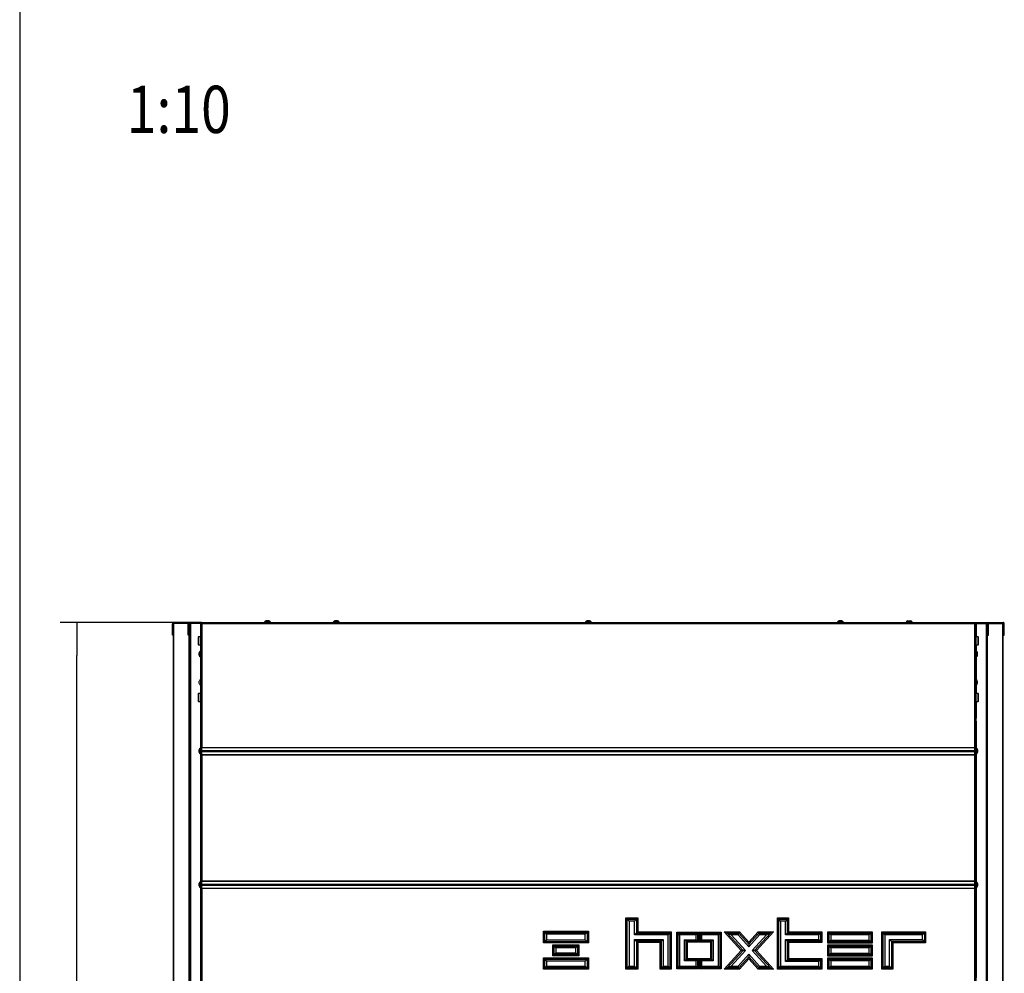
# Model space of a CAD drawing. Units: millimetres. Extents: x 0 to 846, y 0 to 1188.
# Drawn here: x 0 to 156, y 735 to 886 of the extents above; entities that cross this region are included whole.
import ezdxf
from ezdxf.enums import TextEntityAlignment as Align

# ---------------------------------------------------------------- set-up
doc = ezdxf.new("R2010")
doc.units = ezdxf.units.MM
doc.layers.add('C__USERS_SEHNAL_', color=7, linetype='Continuous')
doc.layers.add('Default', color=7, linetype='Continuous')
doc.styles.add('SEACAD_Arial', font='ARIALN.TTF', dxfattribs={"width": 0.83})
doc.dimstyles.new('ISO', dxfattribs={"dimtxt": 5.25, "dimasz": 5.25, "dimexe": 2.625, "dimexo": 0, "dimgap": 2.625, "dimtad": 1, "dimlfac": 10, "dimtxsty": 'SEACAD_Arial', "dimblk1": '_SE_FILLED', "dimblk2": '_SE_FILLED', "dimsah": 1, "dimcen": 2.625, "dimadec": 0, "dimazin": 0, "dimtfac": 1, "dimtmove": 0, "dimatfit": 3, "dimfxl": 0, "dimtolj": 1, "dimarcsym": 0})

# ---------------------------------------------------------------- blocks, each defined once
blk = doc.blocks.new('SE4')
at = {"layer": 'C__USERS_SEHNAL_', "color": 7, "linetype": 'Continuous'}
for p, q in [((39.51, 197.04), (39.13, 197.04)), ((39.51, 197.04), (39.13, 197.04)), ((50.41, 197.04), (50.03, 197.04)), ((50.03, 197.04), (50.41, 197.04)), ((90.41, 197.04), (90.03, 197.04)), ((90.03, 197.04), (90.41, 197.04)), ((130.41, 197.04), (130.03, 197.04)), ((130.03, 197.04), (130.41, 197.04)), ((140.93, 197.04), (141.31, 197.04)), ((140.93, 197.04), (141.31, 197.04)), ((24.32, 196.57), (24.22, 196.57)), ((24.22, 195.27), (24.22, 196.57)), ((24.22, 195.27), (24.32, 195.27)), ((24.22, 194.77), (24.22, 195.27)), ((24.36, 196.65), (24.3, 196.73)), ((24.34, 196.57), (24.32, 196.57)), ((24.32, 194.77), (24.32, 196.57)), ((24.32, 195.27), (24.32, 196.57)), ((24.32, 195.27), (24.32, 194.77)), ((24.34, 196.57), (24.42, 196.57)), ((24.34, 194.77), (24.34, 196.57)), ((24.42, 196.67), (24.36, 196.65)), ((26.82, 196.77), (24.42, 196.77)), ((24.42, 196.72), (24.42, 196.77)), ((24.42, 196.67), (24.42, 196.72)), ((26.75, 196.67), (24.42, 196.67)), ((24.48, 196.62), (24.42, 196.62)), ((24.42, 85.52), (24.42, 196.62)), ((26.73, 196.62), (24.48, 196.62)), ((24.48, 85.52), (24.48, 196.62)), ((26.72, 195.27), (26.72, 196.57)), ((26.72, 194.77), (26.72, 195.27)), ((26.72, 195.27), (26.82, 195.27)), ((26.82, 196.75), (26.82, 196.77)), ((26.92, 196.77), (26.82, 196.77)), ((26.82, 195.27), (26.82, 196.57)), ((26.82, 195.27), (26.82, 194.77)), ((26.89, 196.62), (26.84, 196.62)), ((26.92, 196.62), (26.89, 196.62)), ((26.89, 132.87), (26.89, 196.62)), ((28.84, 196.77), (26.92, 196.77)), ((28.84, 196.67), (26.92, 196.67)), ((26.92, 134.97), (26.92, 196.62)), ((27.12, 196.62), (26.92, 196.62)), ((27.12, 196.62), (27.12, 134.97)), ((28.67, 196.62), (27.12, 196.62)), ((28.67, 196.62), (28.72, 196.62)), ((28.67, 196.62), (28.67, 196.32)), ((28.67, 196.32), (28.67, 194.52)), ((28.67, 196.32), (28.72, 196.32)), ((28.72, 196.65), (28.82, 196.65)), ((28.72, 176.95), (28.72, 196.65)), ((28.84, 196.77), (28.84, 196.67)), ((28.84, 196.77), (151.6, 196.77)), ((28.85, 196.62), (28.89, 196.62)), ((151.52, 196.57), (28.92, 196.57)), ((28.92, 196.57), (28.92, 176.95)), ((39.8, 196.82), (38.85, 196.82)), ((38.85, 196.82), (38.85, 196.77)), ((39.8, 196.77), (39.8, 196.82)), ((50.7, 196.82), (49.75, 196.82)), ((49.75, 196.82), (49.75, 196.77)), ((50.7, 196.77), (50.7, 196.82)), ((90.7, 196.82), (89.75, 196.82)), ((89.75, 196.82), (89.75, 196.77)), ((90.7, 196.77), (90.7, 196.82)), ((130.7, 196.82), (129.75, 196.82)), ((129.75, 196.82), (129.75, 196.77)), ((130.7, 196.77), (130.7, 196.82)), ((140.65, 196.82), (141.6, 196.82)), ((140.65, 196.82), (140.65, 196.77)), ((141.6, 196.77), (141.6, 196.82)), ((151.52, 176.95), (151.52, 196.57)), ((151.59, 196.62), (151.55, 196.62)), ((151.6, 196.77), (151.6, 196.67)), ((151.6, 196.77), (153.52, 196.77)), ((151.6, 196.67), (153.52, 196.67)), ((151.72, 196.65), (151.62, 196.65)), ((151.72, 196.65), (151.72, 176.95)), ((151.77, 196.62), (151.72, 196.62)), ((151.77, 196.32), (151.72, 196.32)), ((151.77, 196.62), (153.32, 196.62)), ((151.77, 196.62), (151.77, 196.32)), ((151.77, 196.32), (151.77, 194.52)), ((153.32, 196.62), (153.32, 134.97)), ((153.32, 196.62), (153.52, 196.62)), ((153.52, 196.77), (153.62, 196.77)), ((153.52, 196.62), (153.55, 196.62)), ((153.52, 134.97), (153.52, 196.62)), ((153.55, 132.87), (153.55, 196.62)), ((153.55, 196.62), (153.6, 196.62)), ((153.62, 196.77), (156.02, 196.77)), ((153.62, 196.75), (153.62, 196.77)), ((153.62, 195.27), (153.62, 196.57)), ((153.62, 195.27), (153.62, 194.77)), ((153.72, 195.27), (153.62, 195.27)), ((153.69, 196.67), (156.02, 196.67)), ((153.71, 196.62), (155.96, 196.62)), ((153.72, 195.27), (153.72, 196.57)), ((153.72, 194.77), (153.72, 195.27)), ((155.96, 85.52), (155.96, 196.62)), ((155.96, 196.62), (156.02, 196.62)), ((156.02, 196.72), (156.02, 196.77)), ((156.02, 196.67), (156.02, 196.72)), ((156.02, 196.67), (156.08, 196.65)), ((156.02, 85.52), (156.02, 196.62)), ((156.1, 196.57), (156.02, 196.57)), ((156.08, 196.65), (156.14, 196.73)), ((156.1, 196.57), (156.12, 196.57)), ((156.1, 194.77), (156.1, 196.57)), ((156.12, 194.77), (156.12, 196.57)), ((156.12, 196.57), (156.22, 196.57)), ((156.12, 195.27), (156.12, 196.57)), ((156.22, 195.27), (156.12, 195.27)), ((156.12, 195.27), (156.12, 194.77)), ((156.22, 195.27), (156.22, 196.57)), ((156.22, 194.77), (156.22, 195.27)), ((24.32, 194.77), (24.22, 194.77)), ((24.32, 194.77), (24.34, 194.77)), ((24.42, 194.77), (24.34, 194.77)), ((26.82, 194.77), (26.72, 194.77)), ((28.32, 194.44), (28.32, 193.3)), ((28.4, 193.22), (28.4, 194.52)), ((28.72, 194.52), (28.4, 194.52)), ((152.04, 194.52), (151.72, 194.52)), ((152.04, 194.52), (152.04, 193.22)), ((152.12, 193.3), (152.12, 194.44)), ((153.62, 194.77), (153.72, 194.77)), ((156.02, 194.77), (156.1, 194.77)), ((156.12, 194.77), (156.1, 194.77)), ((156.12, 194.77), (156.22, 194.77)), ((28.4, 193.22), (28.72, 193.22)), ((28.67, 193.22), (28.67, 192.25)), ((28.67, 191.3), (28.67, 192.25)), ((28.72, 192.25), (28.67, 192.25)), ((151.72, 193.22), (152.04, 193.22)), ((151.77, 192.25), (151.72, 192.25)), ((151.77, 193.22), (151.77, 192.25)), ((151.77, 191.3), (151.77, 192.25)), ((28.45, 191.58), (28.45, 191.97)), ((28.45, 191.59), (28.45, 191.96)), ((28.67, 191.3), (28.67, 187.71)), ((28.67, 191.3), (28.72, 191.3)), ((151.72, 191.3), (151.77, 191.3)), ((151.77, 191.3), (151.77, 187.71)), ((151.99, 191.58), (151.99, 191.97)), ((151.99, 191.59), (151.99, 191.96)), ((28.5, 187.08), (28.5, 187.47)), ((151.94, 187.08), (151.94, 187.47)), ((28.5, 187.09), (28.5, 187.46)), ((28.67, 186.83), (28.67, 185.52)), ((151.77, 186.83), (151.77, 185.52)), ((151.94, 187.09), (151.94, 187.46)), ((28.32, 185.44), (28.32, 184.3)), ((28.4, 184.22), (28.4, 185.52)), ((28.72, 185.52), (28.4, 185.52)), ((152.04, 185.52), (151.72, 185.52)), ((152.04, 185.52), (152.04, 184.22)), ((152.12, 184.3), (152.12, 185.44)), ((28.4, 184.22), (28.72, 184.22)), ((28.67, 184.22), (28.67, 181.61)), ((151.72, 184.22), (152.04, 184.22)), ((151.77, 184.22), (151.77, 181.61)), ((28.72, 181.66), (28.67, 181.61)), ((28.67, 181.61), (28.67, 181.13)), ((151.77, 181.61), (151.72, 181.66)), ((151.77, 181.13), (151.77, 181.61)), ((28.67, 181.13), (28.72, 181.08)), ((28.67, 181.13), (28.67, 176.85)), ((151.72, 181.08), (151.77, 181.13)), ((151.77, 181.13), (151.77, 176.85)), ((28.45, 176.18), (28.45, 176.57)), ((28.45, 176.56), (28.45, 176.19)), ((28.67, 176.85), (28.67, 175.9)), ((28.72, 176.85), (28.67, 176.85)), ((28.72, 176.95), (28.92, 176.95)), ((28.72, 176.95), (28.72, 176.52)), ((28.82, 176.95), (28.82, 176.52)), ((28.87, 176.62), (28.82, 176.62)), ((28.87, 176.57), (28.82, 176.57)), ((28.87, 175.79), (28.87, 176.95)), ((28.92, 176.95), (151.52, 176.95)), ((28.92, 176.92), (28.92, 176.95)), ((28.92, 176.92), (151.52, 176.92)), ((28.92, 176.44), (28.92, 176.92)), ((151.52, 176.92), (151.52, 176.95)), ((151.52, 176.95), (151.72, 176.95)), ((151.52, 176.44), (151.52, 176.92)), ((151.57, 176.95), (151.57, 175.79)), ((151.62, 176.62), (151.57, 176.62)), ((151.57, 176.57), (151.62, 176.57)), ((151.62, 176.52), (151.62, 176.95)), ((151.72, 176.52), (151.72, 176.95)), ((151.77, 176.85), (151.72, 176.85)), ((151.77, 175.9), (151.77, 176.85)), ((151.99, 176.57), (151.99, 176.18)), ((151.99, 176.19), (151.99, 176.56)), ((28.67, 175.9), (28.67, 155.65)), ((28.67, 175.9), (28.72, 175.9)), ((28.72, 176.42), (28.72, 176.52)), ((28.72, 176.52), (28.82, 176.52)), ((28.82, 176.42), (28.72, 176.42)), ((28.72, 176.42), (28.72, 176.32)), ((28.72, 176.22), (28.72, 176.32)), ((28.72, 176.32), (28.82, 176.32)), ((28.72, 176.22), (28.72, 175.79)), ((28.82, 176.22), (28.72, 176.22)), ((28.72, 175.79), (28.92, 175.79)), ((28.72, 155.76), (28.72, 175.79)), ((28.74, 176.32), (28.74, 176.42)), ((28.82, 176.52), (28.82, 176.42)), ((28.82, 176.32), (28.82, 176.22)), ((28.82, 176.22), (28.82, 175.79)), ((28.87, 176.17), (28.82, 176.17)), ((28.82, 176.12), (28.87, 176.12)), ((28.92, 176.44), (151.52, 176.44)), ((28.92, 176.3), (28.92, 176.44)), ((28.92, 176.3), (151.52, 176.3)), ((28.92, 175.82), (28.92, 176.3)), ((28.92, 175.82), (151.52, 175.82)), ((28.92, 175.79), (28.92, 175.82)), ((28.92, 175.79), (151.52, 175.79)), ((28.92, 175.79), (28.92, 155.76)), ((151.52, 176.3), (151.52, 176.44)), ((151.52, 175.82), (151.52, 176.3)), ((151.52, 175.79), (151.52, 175.82)), ((151.52, 155.76), (151.52, 175.79)), ((151.52, 175.79), (151.72, 175.79)), ((151.57, 176.17), (151.62, 176.17)), ((151.57, 176.12), (151.62, 176.12)), ((151.62, 176.52), (151.72, 176.52)), ((151.62, 176.42), (151.62, 176.52)), ((151.72, 176.42), (151.62, 176.42)), ((151.62, 176.32), (151.72, 176.32)), ((151.62, 176.22), (151.62, 176.32)), ((151.62, 175.79), (151.62, 176.22)), ((151.72, 176.22), (151.62, 176.22)), ((151.7, 176.42), (151.7, 176.32)), ((151.72, 176.52), (151.72, 176.42)), ((151.72, 176.32), (151.72, 176.42)), ((151.72, 176.32), (151.72, 176.22)), ((151.72, 175.79), (151.72, 176.22)), ((151.72, 175.9), (151.77, 175.9)), ((151.72, 175.79), (151.72, 155.76)), ((151.77, 175.9), (151.77, 155.65)), ((28.45, 154.98), (28.45, 155.37)), ((28.45, 155.36), (28.45, 154.99)), ((28.67, 155.65), (28.67, 154.7)), ((28.72, 155.65), (28.67, 155.65)), ((28.67, 154.7), (28.67, 140.45)), ((28.67, 154.7), (28.72, 154.7)), ((28.72, 155.76), (28.92, 155.76)), ((28.72, 155.76), (28.72, 155.33)), ((28.72, 155.23), (28.72, 155.33)), ((28.72, 155.33), (28.82, 155.33)), ((28.82, 155.23), (28.72, 155.23)), ((28.72, 155.23), (28.72, 155.13)), ((28.72, 155.03), (28.72, 155.13)), ((28.72, 155.13), (28.82, 155.13)), ((28.72, 155.03), (28.72, 154.6)), ((28.82, 155.03), (28.72, 155.03)), ((28.74, 155.13), (28.74, 155.23)), ((28.82, 155.76), (28.82, 155.33)), ((28.87, 155.42), (28.82, 155.42)), ((28.87, 155.37), (28.82, 155.37)), ((28.82, 155.33), (28.82, 155.23)), ((28.82, 155.13), (28.82, 155.03)), ((28.82, 155.03), (28.82, 154.6)), ((28.87, 154.97), (28.82, 154.97)), ((28.82, 154.92), (28.87, 154.92)), ((28.87, 154.6), (28.87, 155.76)), ((28.92, 155.76), (151.52, 155.76)), ((28.92, 155.72), (28.92, 155.76)), ((28.92, 155.72), (151.52, 155.72)), ((28.92, 155.25), (28.92, 155.72)), ((28.92, 155.25), (151.52, 155.25)), ((28.92, 155.11), (28.92, 155.25)), ((28.92, 155.11), (151.52, 155.11)), ((28.92, 154.63), (28.92, 155.11)), ((151.52, 155.72), (151.52, 155.76)), ((151.52, 155.76), (151.72, 155.76)), ((151.52, 155.25), (151.52, 155.72)), ((151.52, 155.11), (151.52, 155.25)), ((151.52, 154.63), (151.52, 155.11)), ((151.57, 155.76), (151.57, 154.6)), ((151.62, 155.42), (151.57, 155.42)), ((151.57, 155.37), (151.62, 155.37)), ((151.57, 154.97), (151.62, 154.97)), ((151.57, 154.92), (151.62, 154.92)), ((151.62, 155.33), (151.62, 155.76)), ((151.62, 155.23), (151.62, 155.33)), ((151.62, 155.33), (151.72, 155.33)), ((151.72, 155.23), (151.62, 155.23)), ((151.62, 155.13), (151.72, 155.13)), ((151.62, 155.03), (151.62, 155.13)), ((151.62, 154.6), (151.62, 155.03)), ((151.72, 155.03), (151.62, 155.03)), ((151.7, 155.23), (151.7, 155.13)), ((151.72, 155.33), (151.72, 155.76)), ((151.77, 155.65), (151.72, 155.65)), ((151.72, 155.33), (151.72, 155.23)), ((151.72, 155.13), (151.72, 155.23)), ((151.72, 155.13), (151.72, 155.03)), ((151.72, 154.6), (151.72, 155.03)), ((151.72, 154.7), (151.77, 154.7)), ((151.77, 154.7), (151.77, 155.65)), ((151.77, 154.7), (151.77, 140.45)), ((151.99, 155.37), (151.99, 154.98)), ((151.99, 154.99), (151.99, 155.36)), ((28.72, 154.6), (28.92, 154.6)), ((28.72, 134.97), (28.72, 154.6)), ((28.92, 154.63), (151.52, 154.63)), ((28.92, 154.6), (28.92, 154.63)), ((28.92, 154.6), (151.52, 154.6)), ((28.92, 154.6), (28.92, 134.97)), ((151.52, 154.6), (151.52, 154.63)), ((151.52, 134.97), (151.52, 154.6)), ((151.52, 154.6), (151.72, 154.6)), ((151.72, 154.6), (151.72, 134.97)), ((96.19, 149.88), (98.05, 149.88)), ((96.19, 141.75), (96.19, 149.88)), ((96.4, 149.67), (96.19, 149.88)), ((96.4, 141.96), (96.4, 149.67)), ((96.4, 149.67), (97.84, 149.67)), ((96.68, 149.39), (96.4, 149.67)), ((97.56, 149.39), (96.68, 149.39)), ((96.68, 149.39), (96.68, 142.24)), ((97.84, 149.67), (97.56, 149.39)), ((97.56, 147.19), (97.56, 149.39)), ((98.05, 149.88), (97.84, 149.67)), ((97.84, 149.67), (97.84, 147.47)), ((98.05, 149.88), (98.05, 147.68)), ((120.21, 149.88), (121.98, 149.88)), ((120.21, 141.75), (120.21, 149.88)), ((120.42, 149.67), (120.21, 149.88)), ((120.42, 141.96), (120.42, 149.67)), ((120.42, 149.67), (121.77, 149.67)), ((120.7, 149.39), (120.42, 149.67)), ((121.49, 149.39), (120.7, 149.39)), ((120.7, 149.39), (120.7, 142.24)), ((121.77, 149.67), (121.49, 149.39)), ((121.49, 147.19), (121.49, 149.39)), ((121.98, 149.88), (121.77, 149.67)), ((121.77, 149.67), (121.77, 147.47)), ((121.98, 149.88), (121.98, 147.68)), ((83.1, 145.91), (83.1, 147.81)), ((83.1, 147.81), (90.22, 147.81)), ((83.1, 147.81), (83.31, 147.6)), ((83.31, 147.6), (90.01, 147.6)), ((83.31, 146.12), (83.31, 147.6)), ((83.31, 147.6), (83.59, 147.32)), ((83.59, 147.32), (83.59, 146.4)), ((89.73, 147.32), (83.59, 147.32)), ((90.01, 147.6), (89.73, 147.32)), ((89.73, 146.4), (89.73, 147.32)), ((90.22, 147.81), (90.01, 147.6)), ((90.01, 147.6), (90.01, 146.12)), ((90.22, 147.81), (90.22, 145.91)), ((97.84, 147.47), (97.56, 147.19)), ((102.86, 147.19), (97.56, 147.19)), ((98.05, 147.68), (97.84, 147.47)), ((97.84, 147.47), (103.14, 147.47)), ((98.05, 147.68), (103.35, 147.68)), ((103.14, 147.47), (102.86, 147.19)), ((102.86, 142.25), (102.86, 147.19)), ((103.35, 147.68), (103.14, 147.47)), ((103.14, 147.47), (103.14, 141.97)), ((103.35, 147.68), (103.35, 141.76)), ((104.27, 147.62), (107.72, 147.62)), ((104.27, 141.81), (104.27, 147.62)), ((104.43, 147.47), (104.27, 147.62)), ((104.43, 147.47), (104.43, 141.97)), ((107.57, 147.47), (104.43, 147.47)), ((104.45, 147.45), (104.43, 147.47)), ((104.45, 141.98), (104.45, 147.45)), ((104.45, 147.45), (107.55, 147.45)), ((104.68, 147.22), (104.45, 147.45)), ((107.32, 147.22), (104.68, 147.22)), ((104.68, 147.22), (104.68, 142.21)), ((107.32, 147.22), (107.55, 147.45)), ((107.32, 146.42), (107.32, 147.22)), ((107.55, 147.45), (107.57, 147.47)), ((107.55, 147.45), (107.55, 146.19)), ((107.57, 147.47), (107.72, 147.62)), ((107.57, 146.17), (107.57, 147.47)), ((107.72, 147.62), (107.72, 146.02)), ((107.8, 146.02), (107.8, 147.62)), ((107.8, 147.62), (111.28, 147.62)), ((107.8, 147.62), (107.95, 147.47)), ((111.13, 147.47), (107.95, 147.47)), ((107.95, 147.47), (107.95, 146.17)), ((107.97, 147.45), (107.95, 147.47)), ((107.97, 147.45), (111.11, 147.45)), ((107.97, 146.19), (107.97, 147.45)), ((107.97, 147.45), (108.2, 147.22)), ((108.2, 147.22), (108.2, 146.42)), ((110.88, 147.22), (108.2, 147.22)), ((111.11, 147.45), (110.88, 147.22)), ((110.88, 142.21), (110.88, 147.22)), ((111.11, 147.45), (111.13, 147.47)), ((111.11, 147.45), (111.11, 141.98)), ((111.28, 147.62), (111.13, 147.47)), ((111.13, 141.97), (111.13, 147.47)), ((111.28, 147.62), (111.28, 141.81)), ((114.48, 144.72), (111.78, 147.68)), ((111.78, 147.68), (114.18, 147.68)), ((111.78, 147.68), (112.26, 147.47)), ((112.26, 147.47), (114.09, 147.47)), ((114.77, 144.72), (112.26, 147.47)), ((112.26, 147.47), (112.89, 147.19)), ((112.89, 147.19), (115.15, 144.72)), ((113.97, 147.19), (112.89, 147.19)), ((114.09, 147.47), (113.97, 147.19)), ((115.68, 145.31), (113.97, 147.19)), ((114.18, 147.68), (114.09, 147.47)), ((114.09, 147.47), (115.68, 145.72)), ((114.18, 147.68), (115.68, 146.04)), ((115.68, 146.04), (117.18, 147.68)), ((115.68, 145.72), (117.28, 147.47)), ((117.4, 147.19), (115.68, 145.31)), ((116.22, 144.72), (118.47, 147.19)), ((119.11, 147.47), (116.6, 144.72)), ((119.58, 147.68), (116.88, 144.72)), ((117.18, 147.68), (119.58, 147.68)), ((117.18, 147.68), (117.28, 147.47)), ((117.28, 147.47), (119.11, 147.47)), ((117.28, 147.47), (117.4, 147.19)), ((118.47, 147.19), (117.4, 147.19)), ((119.11, 147.47), (118.47, 147.19)), ((119.58, 147.68), (119.11, 147.47)), ((121.77, 147.47), (121.49, 147.19)), ((126.79, 147.19), (121.49, 147.19)), ((121.98, 147.68), (121.77, 147.47)), ((121.77, 147.47), (127.07, 147.47)), ((121.98, 147.68), (127.28, 147.68)), ((127.07, 147.47), (126.79, 147.19)), ((126.79, 146.47), (126.79, 147.19)), ((127.28, 147.68), (127.07, 147.47)), ((127.07, 147.47), (127.07, 146.19)), ((127.28, 147.68), (127.28, 145.98)), ((128.2, 145.88), (128.2, 147.68)), ((128.2, 147.68), (135.27, 147.68)), ((128.2, 147.68), (128.41, 147.47)), ((128.41, 147.47), (135.06, 147.47)), ((128.41, 146.09), (128.41, 147.47)), ((128.41, 147.47), (128.69, 147.19)), ((128.69, 147.19), (128.69, 146.37)), ((134.78, 147.19), (128.69, 147.19)), ((135.06, 147.47), (134.78, 147.19)), ((134.78, 146.37), (134.78, 147.19)), ((135.27, 147.68), (135.06, 147.47)), ((135.06, 147.47), (135.06, 146.09)), ((135.27, 147.68), (135.27, 145.88)), ((136.77, 141.75), (136.77, 147.68)), ((136.77, 147.68), (143.74, 147.68)), ((136.77, 147.68), (136.98, 147.47)), ((136.98, 147.47), (143.53, 147.47)), ((136.98, 141.96), (136.98, 147.47)), ((136.98, 147.47), (137.26, 147.19)), ((137.26, 147.19), (137.26, 142.24)), ((143.25, 147.19), (137.26, 147.19)), ((143.53, 147.47), (143.25, 147.19)), ((143.25, 146.44), (143.25, 147.19)), ((143.74, 147.68), (143.53, 147.47)), ((143.53, 147.47), (143.53, 146.16)), ((143.74, 147.68), (143.74, 145.95)), ((83.31, 146.12), (83.1, 145.91)), ((90.22, 145.91), (83.1, 145.91)), ((83.59, 146.4), (83.31, 146.12)), ((90.01, 146.12), (83.31, 146.12)), ((83.59, 146.4), (89.73, 146.4)), ((84.58, 143.85), (84.58, 145.62)), ((84.58, 145.62), (88.72, 145.62)), ((84.58, 145.62), (84.79, 145.41)), ((84.79, 145.41), (88.51, 145.41)), ((84.79, 144.06), (84.79, 145.41)), ((84.79, 145.41), (85.07, 145.13)), ((88.51, 145.41), (88.23, 145.13)), ((88.72, 145.62), (88.51, 145.41)), ((88.51, 145.41), (88.51, 144.06)), ((88.72, 145.62), (88.72, 143.85)), ((89.73, 146.4), (90.01, 146.12)), ((90.01, 146.12), (90.22, 145.91)), ((97.56, 142.24), (97.56, 146.46)), ((97.56, 146.46), (102.09, 146.46)), ((97.56, 146.46), (97.84, 146.18)), ((97.84, 146.18), (98.05, 145.97)), ((101.81, 146.18), (97.84, 146.18)), ((97.84, 146.18), (97.84, 141.96)), ((98.05, 145.97), (98.05, 141.75)), ((101.6, 145.97), (98.05, 145.97)), ((101.81, 146.18), (101.6, 145.97)), ((101.6, 141.76), (101.6, 145.97)), ((102.09, 146.46), (101.81, 146.18)), ((101.81, 141.97), (101.81, 146.18)), ((102.09, 146.46), (102.09, 142.25)), ((105.49, 146.42), (107.32, 146.42)), ((105.49, 143.06), (105.49, 146.42)), ((105.72, 146.19), (105.49, 146.42)), ((105.72, 146.19), (105.73, 146.17)), ((105.72, 146.19), (105.72, 143.29)), ((107.55, 146.19), (105.72, 146.19)), ((105.73, 143.31), (105.73, 146.17)), ((105.73, 146.17), (107.57, 146.17)), ((105.89, 146.02), (105.73, 146.17)), ((107.72, 146.02), (105.89, 146.02)), ((105.89, 146.02), (105.89, 143.46)), ((107.32, 146.42), (107.55, 146.19)), ((107.55, 146.19), (107.57, 146.17)), ((107.57, 146.17), (107.72, 146.02)), ((107.95, 146.17), (107.8, 146.02)), ((109.63, 146.02), (107.8, 146.02)), ((107.97, 146.19), (107.95, 146.17)), ((107.95, 146.17), (109.78, 146.17)), ((108.2, 146.42), (107.97, 146.19)), ((109.8, 146.19), (107.97, 146.19)), ((108.2, 146.42), (110.03, 146.42)), ((109.78, 146.17), (109.63, 146.02)), ((109.63, 143.46), (109.63, 146.02)), ((109.8, 146.19), (109.78, 146.17)), ((109.78, 146.17), (109.78, 143.31)), ((110.03, 146.42), (109.8, 146.19)), ((109.8, 143.29), (109.8, 146.19)), ((110.03, 146.42), (110.03, 143.06)), ((115.68, 146.04), (115.68, 145.72)), ((115.68, 145.72), (115.68, 145.31)), ((121.49, 146.47), (126.79, 146.47)), ((121.49, 142.97), (121.49, 146.47)), ((121.77, 146.19), (121.49, 146.47)), ((121.98, 145.98), (121.77, 146.19)), ((121.77, 146.19), (121.77, 143.25)), ((127.07, 146.19), (121.77, 146.19)), ((127.28, 145.98), (121.98, 145.98)), ((121.98, 145.98), (121.98, 143.46)), ((127.07, 146.19), (126.79, 146.47)), ((127.28, 145.98), (127.07, 146.19)), ((128.41, 146.09), (128.2, 145.88)), ((135.27, 145.88), (128.2, 145.88)), ((128.2, 143.82), (128.2, 145.62)), ((128.2, 145.62), (135.27, 145.62)), ((128.2, 145.62), (128.41, 145.41)), ((128.69, 146.37), (128.41, 146.09)), ((135.06, 146.09), (128.41, 146.09)), ((128.41, 145.41), (135.06, 145.41)), ((128.41, 144.03), (128.41, 145.41)), ((128.41, 145.41), (128.69, 145.13)), ((128.69, 146.37), (134.78, 146.37)), ((134.78, 146.37), (135.06, 146.09)), ((135.06, 145.41), (134.78, 145.13)), ((135.06, 146.09), (135.27, 145.88)), ((135.27, 145.62), (135.06, 145.41)), ((135.06, 145.41), (135.06, 144.03)), ((135.27, 145.62), (135.27, 143.82)), ((138.02, 142.24), (138.02, 146.44)), ((138.02, 146.44), (143.25, 146.44)), ((138.02, 146.44), (138.3, 146.16)), ((138.3, 146.16), (138.51, 145.95)), ((143.53, 146.16), (138.3, 146.16)), ((138.3, 146.16), (138.3, 141.96)), ((138.51, 145.95), (138.51, 141.75)), ((143.74, 145.95), (138.51, 145.95)), ((143.25, 146.44), (143.53, 146.16)), ((143.53, 146.16), (143.74, 145.95)), ((84.79, 144.06), (84.58, 143.85)), ((88.72, 143.85), (84.58, 143.85)), ((85.07, 144.34), (84.79, 144.06)), ((88.51, 144.06), (84.79, 144.06)), ((85.07, 145.13), (85.07, 144.34)), ((88.23, 145.13), (85.07, 145.13)), ((85.07, 144.34), (88.23, 144.34)), ((88.23, 144.34), (88.23, 145.13)), ((88.23, 144.34), (88.51, 144.06)), ((88.51, 144.06), (88.72, 143.85)), ((111.78, 141.75), (114.48, 144.72)), ((112.26, 141.96), (114.77, 144.72)), ((115.15, 144.72), (112.89, 142.24)), ((113.97, 142.24), (115.68, 144.13)), ((114.77, 144.72), (114.48, 144.72)), ((115.15, 144.72), (114.77, 144.72)), ((115.68, 144.13), (117.4, 142.24)), ((115.68, 144.13), (115.68, 143.71)), ((118.47, 142.24), (116.22, 144.72)), ((116.6, 144.72), (116.22, 144.72)), ((116.88, 144.72), (116.6, 144.72)), ((116.6, 144.72), (119.11, 141.96)), ((116.88, 144.72), (119.58, 141.75)), ((128.41, 144.03), (128.2, 143.82)), ((135.27, 143.82), (128.2, 143.82)), ((128.69, 144.31), (128.41, 144.03)), ((135.06, 144.03), (128.41, 144.03)), ((128.69, 145.13), (128.69, 144.31)), ((134.78, 145.13), (128.69, 145.13)), ((128.69, 144.31), (134.78, 144.31)), ((134.78, 144.31), (134.78, 145.13)), ((134.78, 144.31), (135.06, 144.03)), ((135.06, 144.03), (135.27, 143.82)), ((83.1, 141.75), (83.1, 143.54)), ((83.1, 143.54), (90.22, 143.54)), ((83.1, 143.54), (83.31, 143.33)), ((83.31, 143.33), (90.01, 143.33)), ((83.31, 141.96), (83.31, 143.33)), ((83.31, 143.33), (83.59, 143.05)), ((83.59, 142.24), (83.31, 141.96)), ((83.59, 143.05), (83.59, 142.24)), ((89.73, 143.05), (83.59, 143.05)), ((83.59, 142.24), (89.73, 142.24)), ((90.01, 143.33), (89.73, 143.05)), ((89.73, 142.24), (89.73, 143.05)), ((89.73, 142.24), (90.01, 141.96)), ((90.22, 143.54), (90.01, 143.33)), ((90.01, 143.33), (90.01, 141.96)), ((90.22, 143.54), (90.22, 141.75)), ((96.68, 142.24), (96.4, 141.96)), ((96.68, 142.24), (97.56, 142.24)), ((97.56, 142.24), (97.84, 141.96)), ((101.81, 141.97), (102.09, 142.25)), ((102.09, 142.25), (102.86, 142.25)), ((103.14, 141.97), (102.86, 142.25)), ((104.68, 142.21), (104.45, 141.98)), ((104.68, 142.21), (107.32, 142.21)), ((105.72, 143.29), (105.49, 143.06)), ((107.32, 143.06), (105.49, 143.06)), ((105.72, 143.29), (105.73, 143.31)), ((105.72, 143.29), (107.55, 143.29)), ((105.89, 143.46), (105.73, 143.31)), ((107.57, 143.31), (105.73, 143.31)), ((105.89, 143.46), (107.72, 143.46)), ((107.55, 143.29), (107.32, 143.06)), ((107.32, 142.21), (107.32, 143.06)), ((107.55, 141.98), (107.32, 142.21)), ((107.55, 143.29), (107.57, 143.31)), ((107.55, 143.29), (107.55, 141.98)), ((107.72, 143.46), (107.57, 143.31)), ((107.57, 141.97), (107.57, 143.31)), ((107.72, 143.46), (107.72, 141.81)), ((107.8, 143.46), (109.63, 143.46)), ((107.8, 141.81), (107.8, 143.46)), ((107.95, 143.31), (107.8, 143.46)), ((107.95, 143.31), (107.95, 141.97)), ((109.78, 143.31), (107.95, 143.31)), ((107.97, 143.29), (107.95, 143.31)), ((107.97, 141.98), (107.97, 143.29)), ((107.97, 143.29), (109.8, 143.29)), ((108.2, 143.06), (107.97, 143.29)), ((107.97, 141.98), (108.2, 142.21)), ((110.03, 143.06), (108.2, 143.06)), ((108.2, 143.06), (108.2, 142.21)), ((108.2, 142.21), (110.88, 142.21)), ((109.78, 143.31), (109.63, 143.46)), ((109.8, 143.29), (109.78, 143.31)), ((110.03, 143.06), (109.8, 143.29)), ((111.11, 141.98), (110.88, 142.21)), ((112.89, 142.24), (112.26, 141.96)), ((112.89, 142.24), (113.97, 142.24)), ((113.97, 142.24), (114.09, 141.96)), ((115.68, 143.71), (114.09, 141.96)), ((115.68, 143.4), (114.18, 141.75)), ((115.68, 143.71), (115.68, 143.4)), ((117.28, 141.96), (115.68, 143.71)), ((117.18, 141.75), (115.68, 143.4)), ((117.4, 142.24), (117.28, 141.96)), ((117.4, 142.24), (118.47, 142.24)), ((118.47, 142.24), (119.11, 141.96)), ((120.7, 142.24), (120.42, 141.96)), ((120.7, 142.24), (126.79, 142.24)), ((121.49, 142.97), (121.77, 143.25)), ((126.79, 142.97), (121.49, 142.97)), ((121.77, 143.25), (121.98, 143.46)), ((121.77, 143.25), (127.07, 143.25)), ((121.98, 143.46), (127.28, 143.46)), ((126.79, 142.97), (127.07, 143.25)), ((126.79, 142.24), (126.79, 142.97)), ((126.79, 142.24), (127.07, 141.96)), ((127.07, 143.25), (127.28, 143.46)), ((127.07, 143.25), (127.07, 141.96)), ((127.28, 143.46), (127.28, 141.75)), ((128.2, 141.75), (128.2, 143.55)), ((128.2, 143.55), (135.27, 143.55)), ((128.2, 143.55), (128.41, 143.34)), ((128.41, 143.34), (135.06, 143.34)), ((128.41, 141.96), (128.41, 143.34)), ((128.41, 143.34), (128.69, 143.06)), ((128.69, 142.24), (128.41, 141.96)), ((128.69, 143.06), (128.69, 142.24)), ((134.78, 143.06), (128.69, 143.06)), ((128.69, 142.24), (134.78, 142.24)), ((135.06, 143.34), (134.78, 143.06)), ((134.78, 142.24), (134.78, 143.06)), ((134.78, 142.24), (135.06, 141.96)), ((135.27, 143.55), (135.06, 143.34)), ((135.06, 143.34), (135.06, 141.96)), ((135.27, 143.55), (135.27, 141.75)), ((136.98, 141.96), (137.26, 142.24)), ((137.26, 142.24), (138.02, 142.24)), ((138.02, 142.24), (138.3, 141.96)), ((83.31, 141.96), (83.1, 141.75)), ((90.22, 141.75), (83.1, 141.75)), ((90.01, 141.96), (83.31, 141.96)), ((90.01, 141.96), (90.22, 141.75)), ((96.4, 141.96), (96.19, 141.75)), ((98.05, 141.75), (96.19, 141.75)), ((97.84, 141.96), (96.4, 141.96)), ((97.84, 141.96), (98.05, 141.75)), ((101.6, 141.76), (101.81, 141.97)), ((103.35, 141.76), (101.6, 141.76)), ((103.14, 141.97), (101.81, 141.97)), ((103.35, 141.76), (103.14, 141.97)), ((104.43, 141.97), (104.27, 141.81)), ((107.72, 141.81), (104.27, 141.81)), ((104.45, 141.98), (104.43, 141.97)), ((104.43, 141.97), (107.57, 141.97)), ((107.55, 141.98), (104.45, 141.98)), ((107.55, 141.98), (107.57, 141.97)), ((107.72, 141.81), (107.57, 141.97)), ((107.8, 141.81), (107.95, 141.97)), ((111.28, 141.81), (107.8, 141.81)), ((107.97, 141.98), (107.95, 141.97)), ((107.95, 141.97), (111.13, 141.97)), ((111.11, 141.98), (107.97, 141.98)), ((111.11, 141.98), (111.13, 141.97)), ((111.28, 141.81), (111.13, 141.97)), ((112.26, 141.96), (111.78, 141.75)), ((114.18, 141.75), (111.78, 141.75)), ((114.09, 141.96), (112.26, 141.96)), ((114.09, 141.96), (114.18, 141.75)), ((117.28, 141.96), (117.18, 141.75)), ((119.58, 141.75), (117.18, 141.75)), ((119.11, 141.96), (117.28, 141.96)), ((119.11, 141.96), (119.58, 141.75)), ((120.42, 141.96), (120.21, 141.75)), ((127.28, 141.75), (120.21, 141.75)), ((127.07, 141.96), (120.42, 141.96)), ((127.07, 141.96), (127.28, 141.75)), ((128.41, 141.96), (128.2, 141.75)), ((135.27, 141.75), (128.2, 141.75)), ((135.06, 141.96), (128.41, 141.96)), ((135.06, 141.96), (135.27, 141.75)), ((136.77, 141.75), (136.98, 141.96)), ((138.51, 141.75), (136.77, 141.75)), ((138.3, 141.96), (136.98, 141.96)), ((138.3, 141.96), (138.51, 141.75))]:
    blk.add_line(p, q, dxfattribs=at)
for centre, radius, start, end in [((39.29, 196.55), 0.52, 107.9406, 147.9452), ((39.13, 197.02), 0.026, 90, 107.9406), ((39.35, 196.55), 0.52, 32.0548, 72.0594), ((39.51, 197.02), 0.026, 72.0594, 90), ((50.19, 196.55), 0.52, 107.9406, 147.9452), ((50.03, 197.02), 0.026, 90, 107.9406), ((50.25, 196.55), 0.52, 32.0548, 72.0594), ((50.41, 197.02), 0.026, 72.0594, 90), ((90.19, 196.55), 0.52, 107.9406, 147.9452), ((90.03, 197.02), 0.026, 90, 107.9406), ((90.25, 196.55), 0.52, 32.0548, 72.0594), ((90.41, 197.02), 0.026, 72.0594, 90), ((130.19, 196.55), 0.52, 107.9406, 147.9452), ((130.03, 197.02), 0.026, 90, 107.9406), ((130.25, 196.55), 0.52, 32.0548, 72.0594), ((130.41, 197.02), 0.026, 72.0594, 90), ((141.09, 196.55), 0.52, 107.9406, 147.9452), ((140.93, 197.02), 0.026, 90, 107.9406), ((141.15, 196.55), 0.52, 32.0548, 72.0594), ((141.31, 197.02), 0.026, 72.0594, 90), ((24.42, 196.57), 0.2, 128.9767, 180), ((24.42, 196.57), 0.2, 90.0001, 128.9766), ((24.42, 196.57), 0.1, 128.9768, 179.9999), ((26.92, 196.57), 0.2, 90, 180), ((26.92, 196.57), 0.1, 90, 180), ((153.52, 196.57), 0.2, 0, 90), ((153.52, 196.57), 0.1, 0, 90), ((156.02, 196.57), 0.2, 51.0233, 90), ((156.02, 196.57), 0.1, 0, 51.0233), ((156.02, 196.57), 0.2, 0.0001, 51.0232), ((28.4, 194.44), 0.08, 90, 180), ((152.04, 194.44), 0.08, 0, 90), ((28.4, 193.3), 0.08, 180, 270), ((28.95, 191.81), 0.52, 122.0548, 162.0594), ((151.49, 191.81), 0.52, 17.9406, 57.9452), ((152.04, 193.3), 0.08, 270, 0), ((28.48, 191.96), 0.026, 162.0594, 180), ((28.48, 191.59), 0.026, 180, 197.9406), ((28.95, 191.74), 0.52, 197.9406, 237.9452), ((151.49, 191.74), 0.52, 302.0548, 342.0594), ((151.96, 191.96), 0.026, 0, 17.9406), ((151.96, 191.59), 0.026, 342.0594, 0), ((29, 187.31), 0.52, 122.0548, 162.0594), ((28.53, 187.46), 0.026, 162.0594, 180), ((151.44, 187.31), 0.52, 17.9406, 57.9452), ((151.91, 187.46), 0.026, 0, 17.9406), ((28.53, 187.09), 0.026, 180, 197.9406), ((29, 187.24), 0.52, 197.9406, 237.9452), ((151.44, 187.24), 0.52, 302.0548, 342.0594), ((151.91, 187.09), 0.026, 342.0594, 0), ((28.4, 185.44), 0.08, 90, 180), ((152.04, 185.44), 0.08, 0, 90), ((28.4, 184.3), 0.08, 180, 270), ((152.04, 184.3), 0.08, 270, 0), ((28.95, 176.41), 0.52, 122.0548, 162.0594), ((28.48, 176.56), 0.026, 162.0594, 180), ((151.49, 176.41), 0.52, 17.9406, 57.9452), ((151.96, 176.56), 0.026, 0, 17.9406), ((28.48, 176.19), 0.026, 180, 197.9406), ((28.95, 176.34), 0.52, 197.9406, 237.9452), ((151.49, 176.34), 0.52, 302.0548, 342.0594), ((151.96, 176.19), 0.026, 342.0594, 0), ((28.95, 155.21), 0.52, 122.0548, 162.0594), ((28.48, 155.36), 0.026, 162.0594, 180), ((28.48, 154.99), 0.026, 180, 197.9406), ((28.95, 155.14), 0.52, 197.9406, 237.9452), ((151.49, 155.21), 0.52, 17.9406, 57.9452), ((151.49, 155.14), 0.52, 302.0548, 342.0594), ((151.96, 155.36), 0.026, 0, 17.9406), ((151.96, 154.99), 0.026, 342.0594, 0)]:
    blk.add_arc(centre, radius, start, end, dxfattribs=at)
for points, weights, knots in [([(24.43, 196.67), (24.43, 196.67), (24.43, 196.67), (24.42, 196.67), (24.37, 196.66), (24.34, 196.62), (24.34, 196.57)], [0.997970091255, 0.998102753144, 0.998779389392, 1, 0.845488175034, 0.845488175034, 1], [0.2771712, 0.2771712, 0.2771712, 0.2771712, 0.5, 0.5, 0.5, 1, 1, 1, 1]), ([(28.92, 196.57), (28.91, 196.56), (28.9, 196.57), (28.89, 196.57), (28.79, 196.62), (28.72, 196.65), (28.72, 196.65)], [1, 0.997431415906, 0.997431415906, 1, 0.844262739688, 0.844262739688, 1], [0, 0, 0, 0, 0.5, 0.5, 0.5, 1, 1, 1, 1]), ([(28.91, 196.57), (28.91, 196.57), (28.91, 196.57), (28.9, 196.57), (28.85, 196.62), (28.82, 196.65), (28.82, 196.65)], [0.998113800463, 0.997901362224, 0.998530095403, 1, 0.844262739688, 0.844262739688, 1], [0.2138687, 0.2138687, 0.2138687, 0.2138687, 0.5, 0.5, 0.5, 1, 1, 1, 1]), ([(28.92, 196.57), (28.93, 196.59), (28.93, 196.6), (28.92, 196.61), (28.87, 196.71), (28.84, 196.77), (28.84, 196.77)], [1, 0.997431415906, 0.997431415906, 1, 0.844262739688, 0.844262739688, 1], [0, 0, 0, 0, 0.5, 0.5, 0.5, 1, 1, 1, 1]), ([(28.93, 196.58), (28.93, 196.58), (28.93, 196.59), (28.92, 196.59), (28.87, 196.64), (28.84, 196.67), (28.84, 196.67)], [0.998113800463, 0.997901362224, 0.998530095403, 1, 0.844262739688, 0.844262739688, 1], [0.2138687, 0.2138687, 0.2138687, 0.2138687, 0.5, 0.5, 0.5, 1, 1, 1, 1]), ([(151.52, 196.57), (151.51, 196.59), (151.51, 196.6), (151.52, 196.61), (151.57, 196.71), (151.6, 196.77), (151.6, 196.77)], [1, 0.997431415906, 0.997431415906, 1, 0.844262739688, 0.844262739688, 1], [0, 0, 0, 0, 0.5, 0.5, 0.5, 1, 1, 1, 1]), ([(151.51, 196.58), (151.51, 196.58), (151.51, 196.59), (151.52, 196.59), (151.57, 196.64), (151.6, 196.67), (151.6, 196.67)], [0.998113800463, 0.997901362224, 0.998530095403, 1, 0.844262739688, 0.844262739688, 1], [0.2138687, 0.2138687, 0.2138687, 0.2138687, 0.5, 0.5, 0.5, 1, 1, 1, 1]), ([(151.52, 196.57), (151.53, 196.56), (151.54, 196.57), (151.55, 196.57), (151.65, 196.62), (151.72, 196.65), (151.72, 196.65)], [1, 0.997431415906, 0.997431415906, 1, 0.844262739688, 0.844262739688, 1], [0, 0, 0, 0, 0.5, 0.5, 0.5, 1, 1, 1, 1]), ([(151.53, 196.57), (151.53, 196.57), (151.53, 196.57), (151.54, 196.57), (151.59, 196.62), (151.62, 196.65), (151.62, 196.65)], [0.998113800463, 0.997901362224, 0.998530095403, 1, 0.844262739688, 0.844262739688, 1], [0.2138687, 0.2138687, 0.2138687, 0.2138687, 0.5, 0.5, 0.5, 1, 1, 1, 1]), ([(156.02, 196.67), (156.01, 196.67), (156.01, 196.67), (156.02, 196.67), (156.07, 196.66), (156.1, 196.62), (156.1, 196.57)], [1, 0.997261102054, 0.997261102054, 1, 0.845488175034, 0.845488175034, 1], [0, 0, 0, 0, 0.5, 0.5, 0.5, 1, 1, 1, 1])]:
    blk.add_rational_spline(points, weights, degree=3, knots=knots, dxfattribs=at)
blk.add_rational_spline([(156.11, 196.6), (156.12, 196.59), (156.12, 196.58), (156.12, 196.57)], [0.955607550557, 0.968626830864, 0.983424314012, 1], degree=3, dxfattribs=at)
blk = doc.blocks.new('_SE_FILLED')
at = {"color": 0}
blk.add_line((0, 0), (-1, 0), dxfattribs=at)
blk.add_solid([(0, 0), (-1, -0.1665), (-1, 0.1665), (0, 0)], dxfattribs=at)
blk = doc.blocks.new('*D140')
at = {"layer": 'Default', "color": 0, "linetype": 'Continuous', "lineweight": -2}
for p, q in [((28.84, 790.77), (6.44, 790.77)), ((9.06, 664.67), (9.06, 785.52)), ((36.12, 659.42), (6.44, 659.42))]:
    blk.add_line(p, q, dxfattribs=at)
at = {"layer": 'Defpoints', "color": 0}
for p in [(9.06, 790.77), (28.84, 790.77), (36.12, 659.42)]:
    blk.add_point(p, dxfattribs=at)
at = {"layer": 'Default', "color": 0, "lineweight": -2, "xscale": 5.25, "yscale": 5.25, "zscale": 5.25}
for p, rotation in [((9.06, 790.77), 90), ((9.06, 659.42), 270)]:
    blk.add_blockref('_SE_FILLED', p, dxfattribs=dict(at, rotation=rotation))
at = {"layer": 'Default', "color": 0, "insert": (3.76, 725.1), "char_height": 5.25, "attachment_point": 5, "rotation": 90, "style": 'SEACAD_Arial'}
blk.add_mtext('\\A1;\\A1;1314', dxfattribs=at)
blk = doc.blocks.new('RÁMEČEK_VÝKRESU_A3')
at = {"layer": 'Default', "color": 7, "linetype": 'Continuous'}
blk.add_line((0, 297), (0, 0), dxfattribs=at)

msp = doc.modelspace()

# ---------------------------------------------------------------- block references
at = {"layer": 'Default', "color": 7}
msp.add_blockref('RÁMEČEK_VÝKRESU_A3', (0, 594), dxfattribs=at)
at = {"layer": 'Default'}
msp.add_blockref('SE4', (0, 594), dxfattribs=at)

# ---------------------------------------------------------------- texts
at = {"layer": 'Default', "color": 7, "linetype": 'Continuous', "style": 'SEACAD_Arial', "width": 0.83}
msp.add_text('1:10', height=7.5, dxfattribs=at).set_placement((16.9907, 875.9506), align=Align.TOP_LEFT)

# ---------------------------------------------------------------- dimensions: what is measured, and where the dimension line sits
at = {"layer": 'Default', "color": 7, "linetype": 'Continuous'}
dim = msp.add_linear_dim(base=(9.0603377529, 790.7735232128), p1=(36.120032505, 659.4235232128), p2=(28.840032505, 790.7735232128), angle=90, text='\\A1;<>', dimstyle='ISO', override={"dimdec": 0, "dimtdec": 0}, dxfattribs=at)
dim.commit()
dim.dimension.update_dxf_attribs({"geometry": '*D140', "text_midpoint": (9.0603377529, 725.098521079), "dimtype": 160})

doc.saveas('drawing.dxf')
